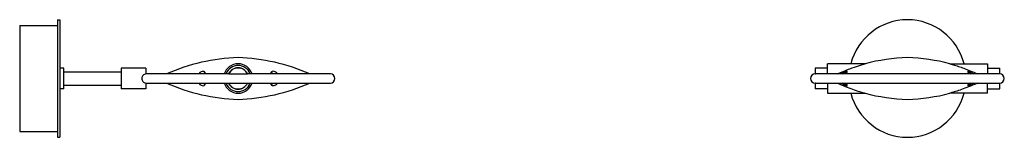
# Model space of a CAD drawing. Units: millimetres. Extents: x 710 to 1468, y 1656 to 2283.
# Drawn here: x 710 to 1468, y 2193 to 2283 of the extents above; entities that cross this region are included whole.
import ezdxf

# ---------------------------------------------------------------- set-up
doc = ezdxf.new("R2010")
doc.units = ezdxf.units.MM
doc.header["$LTSCALE"] = 10
doc.layers.add('Spigoli visibili(ISO)', color=179, linetype='Continuous', lineweight=25, true_color=0x262659)

msp = doc.modelspace()

# ---------------------------------------------------------------- linework, layer by layer
at = {"layer": 'Spigoli visibili(ISO)'}
for p, q in [((739.23, 2282.67), (739.23, 2192.67)), ((739.23, 2282.67), (741.23, 2282.67)), ((741.23, 2282.67), (741.23, 2192.67)), ((710.23, 2278.17), (710.23, 2197.17)), ((710.23, 2278.17), (739.23, 2278.17)), ((744.23, 2245.67), (741.23, 2245.67)), ((744.23, 2229.67), (744.23, 2245.67)), ((744.23, 2242.67), (788.23, 2242.67)), ((788.23, 2245.67), (788.23, 2229.67)), ((807.23, 2245.67), (788.23, 2245.67)), ((807.23, 2245.67), (807.23, 2241.16)), ((848.79, 2242.23), (848.02, 2241.17)), ((851.78, 2241.17), (852.55, 2242.23)), ((852.67, 2242.55), (852.67, 2242)), ((903.8, 2242.01), (903.8, 2242.56)), ((903.92, 2242.24), (904.69, 2241.17)), ((908.45, 2241.17), (907.67, 2242.24)), ((1322.18, 2245.67), (1322.18, 2241.16)), ((1331.68, 2245.67), (1322.18, 2245.67)), ((1331.68, 2241.17), (1331.68, 2248.97)), ((1360.53, 2248.97), (1331.68, 2248.97)), ((1344.13, 2242.24), (1342, 2241.17)), ((1343.37, 2241.17), (1345.5, 2242.24)), ((1346.82, 2242.57), (1346.82, 2243.12)), ((1425.83, 2248.97), (1454.68, 2248.97)), ((1439.54, 2243.12), (1439.54, 2242.57)), ((1442.99, 2241.17), (1440.86, 2242.24)), ((1442.22, 2242.24), (1444.36, 2241.17)), ((1454.68, 2248.97), (1454.68, 2241.17)), ((1454.68, 2245.67), (1464.18, 2245.67)), ((1464.18, 2241.17), (1464.18, 2245.67)), ((871.04, 2241.17), (807.23, 2241.17)), ((852.55, 2241.68), (852.18, 2241.17)), ((949.23, 2241.17), (885.43, 2241.17)), ((904.29, 2241.17), (903.92, 2241.69)), ((1463.81, 2241.17), (1322.54, 2241.17)), ((1345.5, 2241.69), (1344.47, 2241.17)), ((1440.86, 2241.69), (1441.88, 2241.17)), ((744.23, 2229.67), (741.23, 2229.67)), ((744.23, 2232.67), (788.23, 2232.67)), ((807.23, 2229.67), (788.23, 2229.67)), ((807.23, 2234.19), (807.23, 2229.67)), ((807.23, 2234.17), (871.04, 2234.17)), ((848.01, 2234.17), (848.79, 2233.11)), ((852.55, 2233.11), (851.77, 2234.17)), ((852.17, 2234.17), (852.55, 2233.66)), ((852.67, 2233.34), (852.67, 2232.79)), ((885.43, 2234.17), (949.23, 2234.17)), ((903.8, 2232.79), (903.8, 2233.35)), ((904.69, 2234.17), (903.92, 2233.12)), ((903.92, 2233.67), (904.29, 2234.17)), ((907.67, 2233.12), (908.45, 2234.17)), ((1322.18, 2234.19), (1322.18, 2229.67)), ((1331.68, 2229.67), (1322.18, 2229.67)), ((1322.54, 2234.17), (1463.81, 2234.17)), ((1331.68, 2234.17), (1331.68, 2226.37)), ((1342.01, 2234.17), (1344.13, 2233.12)), ((1345.5, 2233.12), (1343.38, 2234.17)), ((1344.49, 2234.17), (1345.5, 2233.67)), ((1346.82, 2232.23), (1346.82, 2232.79)), ((1439.54, 2232.79), (1439.54, 2232.23)), ((1441.87, 2234.17), (1440.86, 2233.67)), ((1440.86, 2233.12), (1442.98, 2234.17)), ((1444.34, 2234.17), (1442.22, 2233.12)), ((1454.68, 2226.37), (1454.68, 2234.17)), ((1454.68, 2229.67), (1464.18, 2229.67)), ((1464.18, 2229.67), (1464.18, 2234.17)), ((1331.68, 2226.37), (1360.53, 2226.37)), ((1454.68, 2226.37), (1425.83, 2226.37)), ((710.23, 2197.17), (739.23, 2197.17)), ((739.23, 2192.67), (741.23, 2192.67))]:
    msp.add_line(p, q, dxfattribs=at)
for centre, radius, start, end in [((1393.18, 2237.67), 45, 14.54327, 165.45673), ((882.93, 2105.25), 148.5, 91.8133, 113.7482), ((873.53, 2105.25), 148.5, 66.2518, 88.1867), ((1397.88, 2105.25), 148.5, 91.8133, 104.56809), ((1388.48, 2105.25), 148.5, 75.43191, 88.1867), ((878.23, 2237.67), 11.3, 18.04323, 161.95677), ((878.23, 2237.67), 10, 22.2621, 157.7379), ((878.23, 2237.67), 8.15, 25.43252, 154.56748), ((878.23, 2237.67), 8.1, 25.60083, 154.39917), ((878.23, 2237.67), 8, 25.79305, 154.20695), ((949.23, 2237.67), 3.5, 270, 90), ((1322.18, 2237.67), 3.5, 90, 270), ((1464.18, 2237.67), 3.5, 270, 90), ((882.93, 2370.1), 148.5, 246.2518, 268.1867), ((878.23, 2237.67), 11.3, 198.04323, 341.95677), ((878.23, 2237.67), 10, 202.2621, 337.7379), ((878.23, 2237.67), 8.15, 205.43252, 334.56748), ((878.23, 2237.67), 8.1, 205.60083, 334.39917), ((878.23, 2237.67), 8, 205.79305, 334.20695), ((873.53, 2370.1), 148.5, 271.8133, 293.7482), ((1393.18, 2237.67), 45, 194.54327, 345.45673), ((1397.88, 2370.1), 148.5, 255.43191, 268.1867), ((1388.48, 2370.1), 148.5, 271.8133, 284.56809)]:
    msp.add_arc(centre, radius, start, end, dxfattribs=at)
for centre, major_axis, ratio, start_param, end_param in [((850.67, 2242.23), (1.99, 0.39), 0.427144, 5.849921, 8.991513), ((905.8, 2242.24), (1.99, -0.39), 0.427144, 0.433265, 3.574857), ((1344.82, 2242.24), (2, 0.9), 0.133834, 5.001256, 8.142848), ((1344.82, 2241.69), (2, 0.9), 0.133834, 5.001256, 6.222986), ((1441.54, 2242.24), (-2, 0.9), 0.133834, 4.423522, 7.565115), ((1441.54, 2241.69), (-2, 0.9), 0.133834, 0.060199, 1.28193), ((850.67, 2241.68), (-1.99, -0.39), 0.427144, 2.708328, 3.057394), ((905.8, 2241.69), (-1.99, 0.39), 0.427144, 0.084199, 0.433265), ((1464.18, 2238.34), (3.15, 0), 0.899556, 1.570832, 1.628761), ((850.67, 2233.11), (-1.99, 0.39), 0.427144, 0.433265, 3.574857), ((850.67, 2233.66), (1.99, -0.39), 0.427144, 0.084199, 0.433265), ((905.8, 2233.12), (-1.99, -0.39), 0.427144, 5.849921, 8.991513), ((905.8, 2233.67), (1.99, 0.39), 0.427144, 2.708328, 3.057394), ((1344.82, 2233.12), (2, -0.9), 0.133834, 4.423522, 7.565115), ((1344.82, 2233.67), (2, -0.9), 0.133834, 0.060199, 1.28193), ((1441.54, 2233.12), (-2, -0.9), 0.133834, 5.001256, 8.142848), ((1441.54, 2233.67), (-2, -0.9), 0.133834, 5.001256, 6.222986), ((1464.18, 2237.01), (-3.15, 0), 0.899556, 1.512831, 1.57076)]:
    msp.add_ellipse(centre, major_axis=major_axis, ratio=ratio, start_param=start_param, end_param=end_param, dxfattribs=at)
for points, knots in [([(1339.14, 2241.17), (1342.59, 2242.7), (1345.94, 2244.06), (1351.44, 2246.1), (1353.65, 2246.85), (1356.56, 2247.79), (1357.74, 2248.15), (1359.25, 2248.6), (1359.79, 2248.76), (1360.34, 2248.92), (1360.48, 2248.96), (1360.52, 2248.97), (1360.53, 2248.97), (1360.53, 2248.97)], [2.727591, 2.727591, 2.727591, 2.727591, 3.418365, 3.418365, 3.988311, 3.988311, 4.334803, 4.334803, 4.541232, 4.541232, 4.661913, 4.661913, 4.683111, 4.683111, 4.683111, 4.683111]), ([(1425.83, 2248.97), (1425.83, 2248.97), (1425.88, 2248.96), (1426.12, 2248.89), (1426.36, 2248.82), (1427.16, 2248.59), (1427.84, 2248.39), (1429.69, 2247.82), (1431.1, 2247.38), (1434.89, 2246.11), (1437.95, 2245.01), (1443.25, 2242.89), (1445.23, 2242.06), (1447.22, 2241.17)], [4.683111, 4.683111, 4.683111, 4.683111, 4.767247, 4.767247, 4.893286, 4.893286, 5.111251, 5.111251, 5.484693, 5.484693, 6.171466, 6.171466, 6.562292, 6.562292, 6.562292, 6.562292]), ([(807.23, 2241.16), (806.86, 2241.12), (806.49, 2241.02), (805.74, 2240.67), (805.37, 2240.4), (804.78, 2239.74), (804.54, 2239.36), (804.24, 2238.54), (804.16, 2238.11), (804.16, 2237.67), (804.16, 2237.26), (804.23, 2236.84), (804.51, 2236.06), (804.72, 2235.7), (805.26, 2235.06), (805.59, 2234.78), (806.33, 2234.39), (806.72, 2234.26), (807.16, 2234.2), (807.2, 2234.2), (807.23, 2234.19)], [-0.518779, -0.518779, -0.518779, -0.518779, -0.40509, -0.40509, -0.265391, -0.265391, -0.130235, -0.130235, 0, 0, 0, 0.125257, 0.125257, 0.251313, 0.251313, 0.384446, 0.384446, 0.508236, 0.508236, 0.518417, 0.518417, 0.518417, 0.518417]), ([(871.03, 2241.16), (871.88, 2241.16), (872.73, 2241.17), (875.17, 2241.18), (876.74, 2241.17), (878.23, 2241.17), (879.72, 2241.17), (881.29, 2241.18), (883.73, 2241.17), (884.58, 2241.16), (885.43, 2241.16)], [-0.68318, -0.68318, -0.68318, -0.68318, -0.447953, -0.447953, 0, 0, 0, 0.447953, 0.447953, 0.68318, 0.68318, 0.68318, 0.68318]), ([(1322.18, 2241.16), (1322.23, 2241.16), (1322.27, 2241.16), (1322.4, 2241.17), (1322.47, 2241.17), (1322.54, 2241.17)], [0.51877902, 0.51877902, 0.51877902, 0.51877902, 0.53325292, 0.53325292, 0.55550036, 0.55550036, 0.55550036, 0.55550036]), ([(871.03, 2234.19), (871.88, 2234.18), (872.73, 2234.18), (875.17, 2234.17), (876.74, 2234.17), (879.72, 2234.17), (881.29, 2234.17), (883.73, 2234.18), (884.58, 2234.18), (885.43, 2234.19)], [3.787946, 3.787946, 3.787946, 3.787946, 4.023172, 4.023172, 4.471125, 4.471125, 4.919078, 4.919078, 5.154305, 5.154305, 5.154305, 5.154305]), ([(1339.13, 2234.18), (1343.39, 2232.29), (1347.45, 2230.7), (1352.66, 2228.84), (1354.6, 2228.19), (1357.29, 2227.33), (1358.34, 2227.01), (1359.59, 2226.64), (1359.99, 2226.53), (1360.34, 2226.43), (1360.41, 2226.41), (1360.5, 2226.38), (1360.53, 2226.37), (1360.53, 2226.37)], [9.491284, 9.491284, 9.491284, 9.491284, 10.677466, 10.677466, 11.316322, 11.316322, 11.690073, 11.690073, 11.892972, 11.892972, 11.964008, 11.964008, 12.031774, 12.031774, 12.031774, 12.031774]), ([(1447.23, 2234.18), (1446.43, 2233.82), (1445.63, 2233.47), (1440.61, 2231.34), (1436.74, 2229.89), (1432.13, 2228.31), (1430.54, 2227.79), (1428.36, 2227.12), (1427.52, 2226.86), (1426.55, 2226.58), (1426.25, 2226.49), (1425.91, 2226.4), (1425.83, 2226.37), (1425.83, 2226.37)], [-2.278398, -2.278398, -2.278398, -2.278398, -2.086873, -2.086873, -1.079863, -1.079863, -0.585306, -0.585306, -0.286424, -0.286424, -0.124709, -0.124709, 0, 0, 0, 0])]:
    msp.add_open_spline(points, degree=3, knots=knots, dxfattribs=at)
for points in [[(868.99, 2241.17), (868.99, 2241.27), (868.99, 2241.37), (868.98, 2241.46)], [(887.49, 2241.46), (887.48, 2241.37), (887.47, 2241.27), (887.47, 2241.17)], [(1464, 2241.17), (1463.94, 2241.17), (1463.87, 2241.17), (1463.81, 2241.17)], [(868.98, 2233.89), (868.99, 2233.98), (868.99, 2234.08), (868.99, 2234.17)], [(887.47, 2234.17), (887.47, 2234.08), (887.48, 2233.98), (887.49, 2233.89)], [(1322.54, 2234.17), (1322.42, 2234.17), (1322.3, 2234.18), (1322.18, 2234.19)], [(1463.81, 2234.17), (1463.87, 2234.17), (1463.94, 2234.18), (1464, 2234.18)]]:
    msp.add_open_spline(points, degree=3, dxfattribs=at)

doc.saveas('drawing.dxf')
